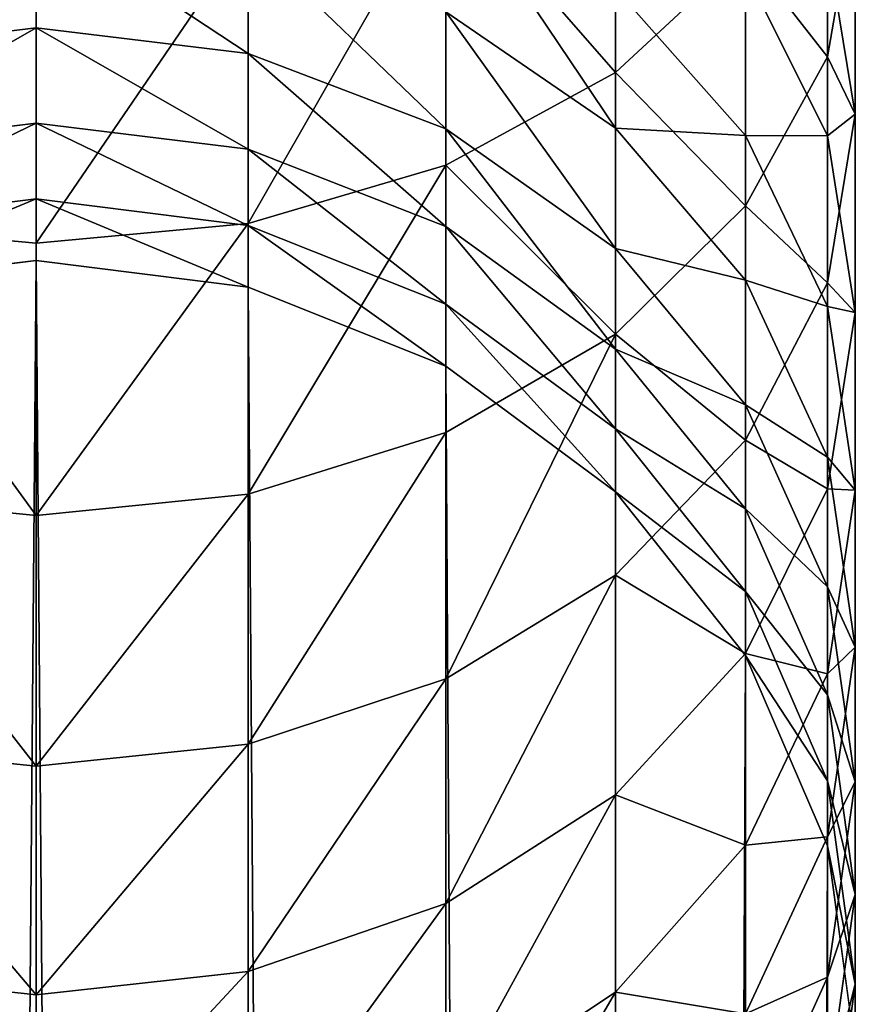
# Model space of a CAD drawing. Units: inches. Extents: x 0 to 300, y 0 to 96.
# Drawn here: x 14 to 16, y 40 to 42 of the extents above; entities that cross this region are included whole.
import ezdxf

# ---------------------------------------------------------------- set-up
doc = ezdxf.new("R2010")
doc.units = ezdxf.units.IN
doc.header["$MEASUREMENT"] = 0
doc.layers.get('0').update_dxf_attribs({"true_color": 0x7d7e84})

msp = doc.modelspace()

# ---------------------------------------------------------------- linework, layer by layer
for p, q in [((15.2473, 41.4764, 194.2197), (15.2473, 41.8482, 194.5844)), ((15.5282, 41.4974, 193.5253), (15.5282, 41.8223, 193.8901)), ((15.0226, 41.3538, 194.3365), (15.0226, 41.7337, 194.7092)), ((15.5651, 41.4214, 192.9776), (15.5651, 41.7095, 193.3489)), ((14.48, 41.6872, 191.3213), (14.48, 41.5358, 190.9532)), ((14.7609, 41.2767, 194.4099), (14.7609, 41.6618, 194.7877)), ((14.7609, 41.5018, 190.9658), (14.7609, 41.6541, 191.3363)), ((15.5282, 41.3928, 192.4416), (15.5282, 41.6448, 192.816)), ((14.48, 41.2504, 194.4349), (14.48, 41.6372, 194.8144)), ((15.4198, 41.2998, 193.6896), (15.4198, 41.6362, 194.0674)), ((15.4198, 41.3932, 191.9298), (15.4198, 41.6107, 192.3054)), ((15.2473, 41.4027, 191.4497), (15.2473, 41.5878, 191.8257)), ((15.0226, 41.402, 191.003), (15.0226, 41.557, 191.38)), ((14.48, 41.5358, 190.9532), (14.48, 41.4096, 190.5757)), ((14.7609, 41.3748, 190.586), (14.7609, 41.5018, 190.9658)), ((15.5282, 41.1979, 193.1393), (15.5282, 41.4974, 193.5253)), ((15.2473, 41.1301, 193.8307), (15.2473, 41.4764, 194.2197)), ((15.5651, 41.1589, 192.5878), (15.5651, 41.4214, 192.9776)), ((14.48, 41.4096, 190.5757), (14.48, 41.3092, 190.1905)), ((15.0226, 41.2728, 190.6163), (15.0226, 41.402, 191.003)), ((15.2473, 41.2433, 191.062), (15.2473, 41.4027, 191.4497)), ((15.4198, 41.2015, 191.5404), (15.4198, 41.3932, 191.9298)), ((15.5282, 41.1666, 192.051), (15.5282, 41.3928, 192.4416)), ((14.7609, 41.2738, 190.1985), (14.7609, 41.3748, 190.586)), ((15.0226, 40.9999, 193.939), (15.0226, 41.3538, 194.3365)), ((14.48, 41.3092, 190.1905), (14.48, 41.2277, 189.7613)), ((15.4198, 40.9897, 193.2899), (15.4198, 41.2998, 193.6896)), ((14.7609, 40.9181, 194.007), (14.7609, 41.2767, 194.4099)), ((14.7609, 41.1921, 189.7682), (14.7609, 41.2738, 190.1985)), ((15.0226, 41.1699, 190.2218), (15.0226, 41.2728, 190.6163)), ((14.48, 40.8901, 194.0302), (14.48, 41.2504, 194.4349)), ((15.2473, 41.1104, 190.6646), (15.2473, 41.2433, 191.062)), ((14.48, 41.2277, 189.7613), (14.1991, 41.1921, 189.7682)), ((14.48, 41.2277, 189.7613), (14.48, 6.0255, 9.5916)), ((14.7609, 41.1921, 189.7682), (14.48, 41.2277, 189.7613)), ((15.4198, 41.0365, 191.139), (15.4198, 41.2015, 191.5404)), ((15.5282, 40.9251, 192.734), (15.5282, 41.1979, 193.1393)), ((15.0226, 41.0876, 189.7883), (14.7609, 41.1921, 189.7682)), ((14.7609, 5.9899, 9.5985), (14.7609, 41.1921, 189.7682)), ((15.0226, 41.0876, 189.7883), (15.0226, 41.1699, 190.2218)), ((15.5282, 40.9672, 191.6461), (15.5282, 41.1666, 192.051)), ((15.5651, 40.9234, 192.1811), (15.5651, 41.1589, 192.5878)), ((15.2473, 40.8108, 193.4193), (15.2473, 41.1301, 193.8307)), ((15.2473, 41.0047, 190.259), (15.2473, 41.1104, 190.6646)), ((15.0226, 5.8854, 9.6189), (15.0226, 41.0876, 189.7883)), ((15.2473, 40.9214, 189.8203), (15.0226, 41.0876, 189.7883)), ((15.4198, 40.8989, 190.7274), (15.4198, 41.0365, 191.139)), ((15.2473, 40.9214, 189.8203), (15.2473, 41.0047, 190.259)), ((15.0226, 40.6736, 193.5185), (15.0226, 40.9999, 193.939)), ((15.4198, 40.7072, 192.8702), (15.4198, 40.9897, 193.2899)), ((15.5282, 40.7956, 191.2287), (15.5282, 40.9672, 191.6461)), ((15.5282, 40.6802, 192.3112), (15.5282, 40.9251, 192.734)), ((15.5651, 40.7158, 191.7595), (15.5651, 40.9234, 192.1811)), ((14.7609, 40.5874, 193.5809), (14.7609, 40.9181, 194.007)), ((15.4198, 40.7048, 189.862), (15.2473, 40.9214, 189.8203)), ((15.2473, 5.7193, 9.6514), (15.2473, 40.9214, 189.8203)), ((15.4198, 40.7894, 190.3074), (15.4198, 40.8989, 190.7274)), ((14.48, 40.558, 193.6022), (14.48, 40.8901, 194.0302)), ((15.2473, 40.52, 192.9872), (15.2473, 40.8108, 193.4193)), ((15.5282, 40.6525, 190.8006), (15.5282, 40.7956, 191.2287)), ((15.4198, 40.7048, 189.862), (15.4198, 40.7894, 190.3074)), ((15.5651, 40.5371, 191.3249), (15.5651, 40.7158, 191.7595)), ((15.4198, 40.4536, 192.4325), (15.4198, 40.7072, 192.8702)), ((15.4198, 5.5029, 9.6937), (15.4198, 40.7048, 189.862)), ((15.5282, 40.4526, 189.9106), (15.4198, 40.7048, 189.862)), ((15.5282, 40.4644, 191.8729), (15.5282, 40.6802, 192.3112)), ((15.0226, 40.3764, 193.077), (15.0226, 40.6736, 193.5185)), ((15.5282, 40.5387, 190.3639), (15.5282, 40.6525, 190.8006)), ((14.7609, 40.2862, 193.1334), (14.7609, 40.5874, 193.5809)), ((14.48, 40.2554, 193.1527), (14.48, 40.558, 193.6022)), ((15.5282, 40.4526, 189.9106), (15.5282, 40.5387, 190.3639)), ((15.5651, 40.3882, 190.8792), (15.5651, 40.5371, 191.3249)), ((15.2473, 40.259, 192.5366), (15.2473, 40.52, 192.9872)), ((15.4198, 40.2301, 191.9786), (15.4198, 40.4536, 192.4325)), ((15.5282, 40.2786, 191.4211), (15.5282, 40.4644, 191.8729)), ((15.5282, 5.2508, 9.7429), (15.5282, 40.4526, 189.9106)), ((15.5651, 40.2696, 190.4244), (15.5651, 40.3882, 190.8792)), ((15.0226, 40.1097, 192.6165), (15.0226, 40.3764, 193.077)), ((14.7609, 40.0158, 192.6667), (14.7609, 40.2862, 193.1334)), ((15.5282, 40.1238, 190.9577), (15.5282, 40.2786, 191.4211)), ((15.2473, 40.029, 192.0694), (15.2473, 40.259, 192.5366)), ((15.5651, 40.1819, 189.9627), (15.5651, 40.2696, 190.4244)), ((14.48, 39.9838, 192.6838), (14.48, 40.2554, 193.1527))]:
    msp.add_line(p, q)
at = {"color": 9, "true_color": 0xc6c6c6}
for p, q in [((15.5282, 41.4974, 193.5253), (15.5651, 41.7095, 193.3489)), ((15.5651, 41.4214, 192.9776), (15.5282, 41.6448, 192.816)), ((15.2473, 41.4764, 194.2197), (15.4198, 41.6362, 194.0674)), ((15.5282, 41.3928, 192.4416), (15.4198, 41.6107, 192.3054)), ((15.4198, 41.3932, 191.9298), (15.2473, 41.5878, 191.8257)), ((15.2473, 41.4027, 191.4497), (15.0226, 41.557, 191.38)), ((14.48, 41.5358, 190.9532), (14.1991, 41.5018, 190.9658)), ((14.7609, 41.5018, 190.9658), (14.48, 41.5358, 190.9532)), ((15.0226, 41.402, 191.003), (14.7609, 41.5018, 190.9658)), ((15.4198, 41.2998, 193.6896), (15.5282, 41.4974, 193.5253)), ((15.0226, 41.3538, 194.3365), (15.2473, 41.4764, 194.2197)), ((15.5282, 41.1979, 193.1393), (15.5651, 41.4214, 192.9776)), ((14.48, 41.4096, 190.5757), (14.1991, 41.3748, 190.586)), ((14.7609, 41.3748, 190.586), (14.48, 41.4096, 190.5757)), ((15.2473, 41.2433, 191.062), (15.0226, 41.402, 191.003)), ((15.4198, 41.2015, 191.5404), (15.2473, 41.4027, 191.4497)), ((15.5282, 41.1666, 192.051), (15.4198, 41.3932, 191.9298)), ((15.5651, 41.1589, 192.5878), (15.5282, 41.3928, 192.4416)), ((15.0226, 41.2728, 190.6163), (14.7609, 41.3748, 190.586)), ((14.7609, 41.2767, 194.4099), (15.0226, 41.3538, 194.3365)), ((14.48, 41.3092, 190.1905), (14.1991, 41.2738, 190.1985)), ((14.7609, 41.2738, 190.1985), (14.48, 41.3092, 190.1905)), ((15.2473, 41.1301, 193.8307), (15.4198, 41.2998, 193.6896)), ((14.1991, 41.2767, 194.4099), (14.48, 41.2504, 194.4349)), ((14.48, 41.2504, 194.4349), (14.7609, 41.2767, 194.4099)), ((15.0226, 41.1699, 190.2218), (14.7609, 41.2738, 190.1985)), ((15.2473, 41.1104, 190.6646), (15.0226, 41.2728, 190.6163)), ((15.4198, 41.0365, 191.139), (15.2473, 41.2433, 191.062)), ((15.5282, 40.9672, 191.6461), (15.4198, 41.2015, 191.5404)), ((15.4198, 40.9897, 193.2899), (15.5282, 41.1979, 193.1393)), ((15.2473, 41.0047, 190.259), (15.0226, 41.1699, 190.2218)), ((15.5651, 40.9234, 192.1811), (15.5282, 41.1666, 192.051)), ((15.5282, 40.9251, 192.734), (15.5651, 41.1589, 192.5878)), ((15.0226, 40.9999, 193.939), (15.2473, 41.1301, 193.8307)), ((15.4198, 40.8989, 190.7274), (15.2473, 41.1104, 190.6646)), ((15.5282, 40.7956, 191.2287), (15.4198, 41.0365, 191.139)), ((15.4198, 40.7894, 190.3074), (15.2473, 41.0047, 190.259)), ((14.7609, 40.9181, 194.007), (15.0226, 40.9999, 193.939)), ((15.2473, 40.8108, 193.4193), (15.4198, 40.9897, 193.2899)), ((15.5651, 40.7158, 191.7595), (15.5282, 40.9672, 191.6461)), ((15.4198, 40.7072, 192.8702), (15.5282, 40.9251, 192.734)), ((15.5282, 40.6802, 192.3112), (15.5651, 40.9234, 192.1811)), ((14.1991, 40.9181, 194.007), (14.48, 40.8901, 194.0302)), ((14.48, 40.8901, 194.0302), (14.7609, 40.9181, 194.007)), ((15.5282, 40.6525, 190.8006), (15.4198, 40.8989, 190.7274)), ((15.0226, 40.6736, 193.5185), (15.2473, 40.8108, 193.4193)), ((15.5651, 40.5371, 191.3249), (15.5282, 40.7956, 191.2287)), ((15.5282, 40.5387, 190.3639), (15.4198, 40.7894, 190.3074)), ((15.5282, 40.4644, 191.8729), (15.5651, 40.7158, 191.7595)), ((15.2473, 40.52, 192.9872), (15.4198, 40.7072, 192.8702)), ((15.4198, 40.4536, 192.4325), (15.5282, 40.6802, 192.3112)), ((14.7609, 40.5874, 193.5809), (15.0226, 40.6736, 193.5185)), ((15.5651, 40.3882, 190.8792), (15.5282, 40.6525, 190.8006)), ((14.1991, 40.5874, 193.5809), (14.48, 40.558, 193.6022)), ((14.48, 40.558, 193.6022), (14.7609, 40.5874, 193.5809)), ((15.5651, 40.2696, 190.4244), (15.5282, 40.5387, 190.3639)), ((15.5282, 40.2786, 191.4211), (15.5651, 40.5371, 191.3249)), ((15.0226, 40.3764, 193.077), (15.2473, 40.52, 192.9872)), ((15.2473, 40.259, 192.5366), (15.4198, 40.4536, 192.4325)), ((15.4198, 40.2301, 191.9786), (15.5282, 40.4644, 191.8729)), ((15.5282, 40.1238, 190.9577), (15.5651, 40.3882, 190.8792)), ((14.7609, 40.2862, 193.1334), (15.0226, 40.3764, 193.077)), ((14.1991, 40.2862, 193.1334), (14.48, 40.2554, 193.1527)), ((14.48, 40.2554, 193.1527), (14.7609, 40.2862, 193.1334)), ((15.4198, 40.0378, 191.5107), (15.5282, 40.2786, 191.4211)), ((15.0226, 40.1097, 192.6165), (15.2473, 40.259, 192.5366)), ((15.5282, 40.0005, 190.485), (15.5651, 40.2696, 190.4244))]:
    msp.add_line(p, q, dxfattribs=at)
at = {"color": 253, "true_color": 0xa1a5a8}
msp.add_line((15.5651, 40.1819, 189.9627), (15.5282, 40.4526, 189.9106), dxfattribs=at)

# ---------------------------------------------------------------- meshes
mesh = msp.add_polyface(dxfattribs=at)
corners = [(15.5282, 41.8223, 193.8901), (15.5651, 41.7095, 193.3489), (15.5282, 41.4974, 193.5253), (15.5651, 42.022, 193.6999)]
mesh.append_faces([[corners[k] for k in face] for face in [(0, 1, 2), (1, 0, 3)]], dxfattribs={"vtx0": -1, "color": 253})
mesh = msp.add_polyface(dxfattribs=at)
corners = [(15.2473, 41.8482, 194.5844), (15.4198, 41.6362, 194.0674), (15.2473, 41.4764, 194.2197), (15.4198, 41.9973, 194.4217)]
mesh.append_faces([[corners[k] for k in face] for face in [(0, 1, 2), (1, 0, 3)]], dxfattribs={"vtx0": -1, "color": 253})
mesh = msp.add_polyface(dxfattribs=at)
corners = [(15.5651, 41.7095, 193.3489), (15.5282, 41.6448, 192.816), (15.5651, 41.4214, 192.9776), (15.5282, 41.9215, 193.1726)]
mesh.append_faces([[corners[k] for k in face] for face in [(0, 1, 2), (1, 0, 3)]], dxfattribs={"vtx0": -1, "color": 253})
mesh = msp.add_polyface(dxfattribs=at)
corners = [(15.0226, 41.7337, 194.7092), (15.2473, 41.4764, 194.2197), (15.0226, 41.3538, 194.3365), (15.2473, 41.8482, 194.5844)]
mesh.append_faces([[corners[k] for k in face] for face in [(0, 1, 2), (1, 0, 3)]], dxfattribs={"vtx0": -1, "color": 253})
mesh = msp.add_polyface(dxfattribs=at)
corners = [(15.5282, 41.6448, 192.816), (15.4198, 41.6107, 192.3054), (15.5282, 41.3928, 192.4416), (15.4198, 41.8531, 192.6654)]
mesh.append_faces([[corners[k] for k in face] for face in [(0, 1, 2), (1, 0, 3)]], dxfattribs={"vtx0": -1, "color": 253})
mesh = msp.add_polyface(dxfattribs=at)
corners = [(15.4198, 41.6362, 194.0674), (15.5282, 41.4974, 193.5253), (15.4198, 41.2998, 193.6896), (15.5282, 41.8223, 193.8901)]
mesh.append_faces([[corners[k] for k in face] for face in [(0, 1, 2), (1, 0, 3)]], dxfattribs={"vtx0": -1, "color": 253})
mesh = msp.add_polyface(dxfattribs=at)
corners = [(15.4198, 41.6107, 192.3054), (15.2473, 41.5878, 191.8257), (15.4198, 41.3932, 191.9298), (15.2473, 41.7978, 192.1884)]
mesh.append_faces([[corners[k] for k in face] for face in [(0, 1, 2), (1, 0, 3)]], dxfattribs={"vtx0": -1, "color": 253})
mesh = msp.add_polyface(dxfattribs=at)
corners = [(15.0226, 41.7337, 194.7092), (14.7609, 41.2767, 194.4099), (14.7609, 41.6618, 194.7877), (15.0226, 41.3538, 194.3365)]
mesh.append_faces([[corners[k] for k in face] for face in [(0, 1, 2), (1, 0, 3)]], dxfattribs={"vtx0": -1, "color": 253})
mesh = msp.add_polyface(dxfattribs=at)
corners = [(15.2473, 41.4027, 191.4497), (15.0226, 41.7371, 191.7458), (15.0226, 41.557, 191.38), (15.2473, 41.5878, 191.8257)]
mesh.append_faces([[corners[k] for k in face] for face in [(0, 1, 2), (1, 0, 3)]], dxfattribs={"vtx0": -1, "color": 253})
mesh = msp.add_polyface(dxfattribs=at)
corners = [(15.5282, 41.4974, 193.5253), (15.5651, 41.4214, 192.9776), (15.5282, 41.1979, 193.1393), (15.5651, 41.7095, 193.3489)]
mesh.append_faces([[corners[k] for k in face] for face in [(0, 1, 2), (1, 0, 3)]], dxfattribs={"vtx0": -1, "color": 253})
mesh = msp.add_polyface(dxfattribs=at)
corners = [(14.48, 41.6872, 191.3213), (14.1991, 41.5018, 190.9658), (14.48, 41.5358, 190.9532), (14.1991, 41.6541, 191.3363)]
mesh.append_faces([[corners[k] for k in face] for face in [(0, 1, 2), (1, 0, 3)]], dxfattribs={"vtx0": -1, "color": 253})
mesh = msp.add_polyface(dxfattribs=at)
corners = [(14.7609, 41.5018, 190.9658), (14.48, 41.6872, 191.3213), (14.48, 41.5358, 190.9532), (14.7609, 41.6541, 191.3363)]
mesh.append_faces([[corners[k] for k in face] for face in [(0, 1, 2), (1, 0, 3)]], dxfattribs={"vtx0": -1, "color": 253})
mesh = msp.add_polyface(dxfattribs=at)
corners = [(14.48, 41.6372, 194.8144), (14.1991, 41.2767, 194.4099), (14.1991, 41.6618, 194.7877), (14.48, 41.2504, 194.4349)]
mesh.append_faces([[corners[k] for k in face] for face in [(0, 1, 2), (1, 0, 3)]], dxfattribs={"vtx0": -1, "color": 253})
mesh = msp.add_polyface(dxfattribs=at)
corners = [(14.7609, 41.6618, 194.7877), (14.48, 41.2504, 194.4349), (14.48, 41.6372, 194.8144), (14.7609, 41.2767, 194.4099)]
mesh.append_faces([[corners[k] for k in face] for face in [(0, 1, 2), (1, 0, 3)]], dxfattribs={"vtx0": -1, "color": 253})
mesh = msp.add_polyface(dxfattribs=at)
corners = [(15.0226, 41.402, 191.003), (14.7609, 41.6541, 191.3363), (14.7609, 41.5018, 190.9658), (15.0226, 41.557, 191.38)]
mesh.append_faces([[corners[k] for k in face] for face in [(0, 1, 2), (1, 0, 3)]], dxfattribs={"vtx0": -1, "color": 253})
mesh = msp.add_polyface(dxfattribs=at)
corners = [(15.5651, 41.4214, 192.9776), (15.5282, 41.3928, 192.4416), (15.5651, 41.1589, 192.5878), (15.5282, 41.6448, 192.816)]
mesh.append_faces([[corners[k] for k in face] for face in [(0, 1, 2), (1, 0, 3)]], dxfattribs={"vtx0": -1, "color": 253})
mesh = msp.add_polyface(dxfattribs=at)
corners = [(15.2473, 41.4764, 194.2197), (15.4198, 41.2998, 193.6896), (15.2473, 41.1301, 193.8307), (15.4198, 41.6362, 194.0674)]
mesh.append_faces([[corners[k] for k in face] for face in [(0, 1, 2), (1, 0, 3)]], dxfattribs={"vtx0": -1, "color": 253})
mesh = msp.add_polyface(dxfattribs=at)
corners = [(15.5282, 41.3928, 192.4416), (15.4198, 41.3932, 191.9298), (15.5282, 41.1666, 192.051), (15.4198, 41.6107, 192.3054)]
mesh.append_faces([[corners[k] for k in face] for face in [(0, 1, 2), (1, 0, 3)]], dxfattribs={"vtx0": -1, "color": 253})
mesh = msp.add_polyface(dxfattribs=at)
corners = [(15.4198, 41.3932, 191.9298), (15.2473, 41.4027, 191.4497), (15.4198, 41.2015, 191.5404), (15.2473, 41.5878, 191.8257)]
mesh.append_faces([[corners[k] for k in face] for face in [(0, 1, 2), (1, 0, 3)]], dxfattribs={"vtx0": -1, "color": 253})
mesh = msp.add_polyface(dxfattribs=at)
corners = [(15.2473, 41.2433, 191.062), (15.0226, 41.557, 191.38), (15.0226, 41.402, 191.003), (15.2473, 41.4027, 191.4497)]
mesh.append_faces([[corners[k] for k in face] for face in [(0, 1, 2), (1, 0, 3)]], dxfattribs={"vtx0": -1, "color": 253})
mesh = msp.add_polyface(dxfattribs=at)
corners = [(14.48, 41.5358, 190.9532), (14.1991, 41.3748, 190.586), (14.48, 41.4096, 190.5757), (14.1991, 41.5018, 190.9658)]
mesh.append_faces([[corners[k] for k in face] for face in [(0, 1, 2), (1, 0, 3)]], dxfattribs={"vtx0": -1, "color": 253})
mesh = msp.add_polyface(dxfattribs=at)
corners = [(14.7609, 41.3748, 190.586), (14.48, 41.5358, 190.9532), (14.48, 41.4096, 190.5757), (14.7609, 41.5018, 190.9658)]
mesh.append_faces([[corners[k] for k in face] for face in [(0, 1, 2), (1, 0, 3)]], dxfattribs={"vtx0": -1, "color": 253})
mesh = msp.add_polyface(dxfattribs=at)
corners = [(15.0226, 41.2728, 190.6163), (14.7609, 41.5018, 190.9658), (14.7609, 41.3748, 190.586), (15.0226, 41.402, 191.003)]
mesh.append_faces([[corners[k] for k in face] for face in [(0, 1, 2), (1, 0, 3)]], dxfattribs={"vtx0": -1, "color": 253})
mesh = msp.add_polyface(dxfattribs=at)
corners = [(15.4198, 41.2998, 193.6896), (15.5282, 41.1979, 193.1393), (15.4198, 40.9897, 193.2899), (15.5282, 41.4974, 193.5253)]
mesh.append_faces([[corners[k] for k in face] for face in [(0, 1, 2), (1, 0, 3)]], dxfattribs={"vtx0": -1, "color": 253})
mesh = msp.add_polyface(dxfattribs=at)
corners = [(15.0226, 41.3538, 194.3365), (15.2473, 41.1301, 193.8307), (15.0226, 40.9999, 193.939), (15.2473, 41.4764, 194.2197)]
mesh.append_faces([[corners[k] for k in face] for face in [(0, 1, 2), (1, 0, 3)]], dxfattribs={"vtx0": -1, "color": 253})
mesh = msp.add_polyface(dxfattribs=at)
corners = [(15.5282, 41.1979, 193.1393), (15.5651, 41.1589, 192.5878), (15.5282, 40.9251, 192.734), (15.5651, 41.4214, 192.9776)]
mesh.append_faces([[corners[k] for k in face] for face in [(0, 1, 2), (1, 0, 3)]], dxfattribs={"vtx0": -1, "color": 253})
mesh = msp.add_polyface(dxfattribs=at)
corners = [(14.48, 41.4096, 190.5757), (14.1991, 41.2738, 190.1985), (14.48, 41.3092, 190.1905), (14.1991, 41.3748, 190.586)]
mesh.append_faces([[corners[k] for k in face] for face in [(0, 1, 2), (1, 0, 3)]], dxfattribs={"vtx0": -1, "color": 253})
mesh = msp.add_polyface(dxfattribs=at)
corners = [(14.7609, 41.2738, 190.1985), (14.48, 41.4096, 190.5757), (14.48, 41.3092, 190.1905), (14.7609, 41.3748, 190.586)]
mesh.append_faces([[corners[k] for k in face] for face in [(0, 1, 2), (1, 0, 3)]], dxfattribs={"vtx0": -1, "color": 253})
mesh = msp.add_polyface(dxfattribs=at)
corners = [(15.2473, 41.1104, 190.6646), (15.0226, 41.402, 191.003), (15.0226, 41.2728, 190.6163), (15.2473, 41.2433, 191.062)]
mesh.append_faces([[corners[k] for k in face] for face in [(0, 1, 2), (1, 0, 3)]], dxfattribs={"vtx0": -1, "color": 253})
mesh = msp.add_polyface(dxfattribs=at)
corners = [(15.4198, 41.2015, 191.5404), (15.2473, 41.2433, 191.062), (15.4198, 41.0365, 191.139), (15.2473, 41.4027, 191.4497)]
mesh.append_faces([[corners[k] for k in face] for face in [(0, 1, 2), (1, 0, 3)]], dxfattribs={"vtx0": -1, "color": 253})
mesh = msp.add_polyface(dxfattribs=at)
corners = [(15.5282, 41.1666, 192.051), (15.4198, 41.2015, 191.5404), (15.5282, 40.9672, 191.6461), (15.4198, 41.3932, 191.9298)]
mesh.append_faces([[corners[k] for k in face] for face in [(0, 1, 2), (1, 0, 3)]], dxfattribs={"vtx0": -1, "color": 253})
mesh = msp.add_polyface(dxfattribs=at)
corners = [(15.5651, 41.1589, 192.5878), (15.5282, 41.1666, 192.051), (15.5651, 40.9234, 192.1811), (15.5282, 41.3928, 192.4416)]
mesh.append_faces([[corners[k] for k in face] for face in [(0, 1, 2), (1, 0, 3)]], dxfattribs={"vtx0": -1, "color": 253})
mesh = msp.add_polyface(dxfattribs=at)
corners = [(15.0226, 41.1699, 190.2218), (14.7609, 41.3748, 190.586), (14.7609, 41.2738, 190.1985), (15.0226, 41.2728, 190.6163)]
mesh.append_faces([[corners[k] for k in face] for face in [(0, 1, 2), (1, 0, 3)]], dxfattribs={"vtx0": -1, "color": 253})
mesh = msp.add_polyface(dxfattribs=at)
corners = [(14.7609, 40.9181, 194.007), (15.0226, 41.3538, 194.3365), (15.0226, 40.9999, 193.939), (14.7609, 41.2767, 194.4099)]
mesh.append_faces([[corners[k] for k in face] for face in [(0, 1, 2), (1, 0, 3)]], dxfattribs={"vtx0": -1, "color": 253})
mesh = msp.add_polyface(dxfattribs=at)
corners = [(14.48, 41.3092, 190.1905), (14.1991, 41.1921, 189.7682), (14.48, 41.2277, 189.7613), (14.1991, 41.2738, 190.1985)]
mesh.append_faces([[corners[k] for k in face] for face in [(0, 1, 2), (1, 0, 3)]], dxfattribs={"vtx0": -1, "color": 253})
mesh = msp.add_polyface(dxfattribs=at)
corners = [(14.7609, 41.1921, 189.7682), (14.48, 41.3092, 190.1905), (14.48, 41.2277, 189.7613), (14.7609, 41.2738, 190.1985)]
mesh.append_faces([[corners[k] for k in face] for face in [(0, 1, 2), (1, 0, 3)]], dxfattribs={"vtx0": -1, "color": 253})
mesh = msp.add_polyface(dxfattribs=at)
corners = [(15.2473, 41.1301, 193.8307), (15.4198, 40.9897, 193.2899), (15.2473, 40.8108, 193.4193), (15.4198, 41.2998, 193.6896)]
mesh.append_faces([[corners[k] for k in face] for face in [(0, 1, 2), (1, 0, 3)]], dxfattribs={"vtx0": -1, "color": 253})
mesh = msp.add_polyface(dxfattribs=at)
corners = [(14.1991, 41.2767, 194.4099), (14.48, 40.8901, 194.0302), (14.1991, 40.9181, 194.007), (14.48, 41.2504, 194.4349)]
mesh.append_faces([[corners[k] for k in face] for face in [(0, 1, 2), (1, 0, 3)]], dxfattribs={"vtx0": -1, "color": 253})
mesh = msp.add_polyface(dxfattribs=at)
corners = [(14.48, 40.8901, 194.0302), (14.7609, 41.2767, 194.4099), (14.7609, 40.9181, 194.007), (14.48, 41.2504, 194.4349)]
mesh.append_faces([[corners[k] for k in face] for face in [(0, 1, 2), (1, 0, 3)]], dxfattribs={"vtx0": -1, "color": 253})
mesh = msp.add_polyface(dxfattribs=at)
corners = [(15.0226, 41.0876, 189.7883), (14.7609, 41.2738, 190.1985), (14.7609, 41.1921, 189.7682), (15.0226, 41.1699, 190.2218)]
mesh.append_faces([[corners[k] for k in face] for face in [(0, 1, 2), (1, 0, 3)]], dxfattribs={"vtx0": -1, "color": 253})
mesh = msp.add_polyface(dxfattribs=at)
corners = [(15.2473, 41.0047, 190.259), (15.0226, 41.2728, 190.6163), (15.0226, 41.1699, 190.2218), (15.2473, 41.1104, 190.6646)]
mesh.append_faces([[corners[k] for k in face] for face in [(0, 1, 2), (1, 0, 3)]], dxfattribs={"vtx0": -1, "color": 253})
mesh = msp.add_polyface(dxfattribs=at)
corners = [(15.4198, 41.0365, 191.139), (15.2473, 41.1104, 190.6646), (15.4198, 40.8989, 190.7274), (15.2473, 41.2433, 191.062)]
mesh.append_faces([[corners[k] for k in face] for face in [(0, 1, 2), (1, 0, 3)]], dxfattribs={"vtx0": -1, "color": 253})
mesh = msp.add_polyface(dxfattribs=at)
corners = [(14.48, 41.2277, 189.7613), (14.1991, 5.9899, 9.5985), (14.48, 6.0255, 9.5916), (14.1991, 41.1921, 189.7682)]
mesh.append_faces([[corners[k] for k in face] for face in [(0, 1, 2), (1, 0, 3)]], dxfattribs={"vtx0": -1, "color": 253})
mesh = msp.add_polyface(dxfattribs=at)
corners = [(14.7609, 5.9899, 9.5985), (14.48, 41.2277, 189.7613), (14.48, 6.0255, 9.5916), (14.7609, 41.1921, 189.7682)]
mesh.append_faces([[corners[k] for k in face] for face in [(0, 1, 2), (1, 0, 3)]], dxfattribs={"vtx0": -1, "color": 253})
mesh = msp.add_polyface(dxfattribs=at)
corners = [(15.5282, 40.9672, 191.6461), (15.4198, 41.0365, 191.139), (15.5282, 40.7956, 191.2287), (15.4198, 41.2015, 191.5404)]
mesh.append_faces([[corners[k] for k in face] for face in [(0, 1, 2), (1, 0, 3)]], dxfattribs={"vtx0": -1, "color": 253})
mesh = msp.add_polyface(dxfattribs=at)
corners = [(15.4198, 40.9897, 193.2899), (15.5282, 40.9251, 192.734), (15.4198, 40.7072, 192.8702), (15.5282, 41.1979, 193.1393)]
mesh.append_faces([[corners[k] for k in face] for face in [(0, 1, 2), (1, 0, 3)]], dxfattribs={"vtx0": -1, "color": 253})
mesh = msp.add_polyface(dxfattribs=at)
corners = [(15.0226, 5.8854, 9.6189), (14.7609, 41.1921, 189.7682), (14.7609, 5.9899, 9.5985), (15.0226, 41.0876, 189.7883)]
mesh.append_faces([[corners[k] for k in face] for face in [(0, 1, 2), (1, 0, 3)]], dxfattribs={"vtx0": -1, "color": 253})
mesh = msp.add_polyface(dxfattribs=at)
corners = [(15.2473, 40.9214, 189.8203), (15.0226, 41.1699, 190.2218), (15.0226, 41.0876, 189.7883), (15.2473, 41.0047, 190.259)]
mesh.append_faces([[corners[k] for k in face] for face in [(0, 1, 2), (1, 0, 3)]], dxfattribs={"vtx0": -1, "color": 253})
mesh = msp.add_polyface(dxfattribs=at)
corners = [(15.5651, 40.9234, 192.1811), (15.5282, 40.9672, 191.6461), (15.5651, 40.7158, 191.7595), (15.5282, 41.1666, 192.051)]
mesh.append_faces([[corners[k] for k in face] for face in [(0, 1, 2), (1, 0, 3)]], dxfattribs={"vtx0": -1, "color": 253})
mesh = msp.add_polyface(dxfattribs=at)
corners = [(15.5282, 40.9251, 192.734), (15.5651, 40.9234, 192.1811), (15.5282, 40.6802, 192.3112), (15.5651, 41.1589, 192.5878)]
mesh.append_faces([[corners[k] for k in face] for face in [(0, 1, 2), (1, 0, 3)]], dxfattribs={"vtx0": -1, "color": 253})
mesh = msp.add_polyface(dxfattribs=at)
corners = [(15.0226, 40.6736, 193.5185), (15.2473, 41.1301, 193.8307), (15.2473, 40.8108, 193.4193), (15.0226, 40.9999, 193.939)]
mesh.append_faces([[corners[k] for k in face] for face in [(0, 1, 2), (1, 0, 3)]], dxfattribs={"vtx0": -1, "color": 253})
mesh = msp.add_polyface(dxfattribs=at)
corners = [(15.4198, 40.8989, 190.7274), (15.2473, 41.0047, 190.259), (15.4198, 40.7894, 190.3074), (15.2473, 41.1104, 190.6646)]
mesh.append_faces([[corners[k] for k in face] for face in [(0, 1, 2), (1, 0, 3)]], dxfattribs={"vtx0": -1, "color": 253})
mesh = msp.add_polyface(dxfattribs=at)
corners = [(15.2473, 5.7193, 9.6514), (15.0226, 41.0876, 189.7883), (15.0226, 5.8854, 9.6189), (15.2473, 40.9214, 189.8203)]
mesh.append_faces([[corners[k] for k in face] for face in [(0, 1, 2), (1, 0, 3)]], dxfattribs={"vtx0": -1, "color": 253})
mesh = msp.add_polyface(dxfattribs=at)
corners = [(15.5282, 40.7956, 191.2287), (15.4198, 40.8989, 190.7274), (15.5282, 40.6525, 190.8006), (15.4198, 41.0365, 191.139)]
mesh.append_faces([[corners[k] for k in face] for face in [(0, 1, 2), (1, 0, 3)]], dxfattribs={"vtx0": -1, "color": 253})
mesh = msp.add_polyface(dxfattribs=at)
corners = [(15.4198, 40.7894, 190.3074), (15.2473, 40.9214, 189.8203), (15.4198, 40.7048, 189.862), (15.2473, 41.0047, 190.259)]
mesh.append_faces([[corners[k] for k in face] for face in [(0, 1, 2), (1, 0, 3)]], dxfattribs={"vtx0": -1, "color": 253})
mesh = msp.add_polyface(dxfattribs=at)
corners = [(14.7609, 40.5874, 193.5809), (15.0226, 40.9999, 193.939), (15.0226, 40.6736, 193.5185), (14.7609, 40.9181, 194.007)]
mesh.append_faces([[corners[k] for k in face] for face in [(0, 1, 2), (1, 0, 3)]], dxfattribs={"vtx0": -1, "color": 253})
mesh = msp.add_polyface(dxfattribs=at)
corners = [(15.2473, 40.8108, 193.4193), (15.4198, 40.7072, 192.8702), (15.2473, 40.52, 192.9872), (15.4198, 40.9897, 193.2899)]
mesh.append_faces([[corners[k] for k in face] for face in [(0, 1, 2), (1, 0, 3)]], dxfattribs={"vtx0": -1, "color": 253})
mesh = msp.add_polyface(dxfattribs=at)
corners = [(15.5651, 40.7158, 191.7595), (15.5282, 40.7956, 191.2287), (15.5651, 40.5371, 191.3249), (15.5282, 40.9672, 191.6461)]
mesh.append_faces([[corners[k] for k in face] for face in [(0, 1, 2), (1, 0, 3)]], dxfattribs={"vtx0": -1, "color": 253})
mesh = msp.add_polyface(dxfattribs=at)
corners = [(15.4198, 40.7072, 192.8702), (15.5282, 40.6802, 192.3112), (15.4198, 40.4536, 192.4325), (15.5282, 40.9251, 192.734)]
mesh.append_faces([[corners[k] for k in face] for face in [(0, 1, 2), (1, 0, 3)]], dxfattribs={"vtx0": -1, "color": 253})
mesh = msp.add_polyface(dxfattribs=at)
corners = [(15.5282, 40.6802, 192.3112), (15.5651, 40.7158, 191.7595), (15.5282, 40.4644, 191.8729), (15.5651, 40.9234, 192.1811)]
mesh.append_faces([[corners[k] for k in face] for face in [(0, 1, 2), (1, 0, 3)]], dxfattribs={"vtx0": -1, "color": 253})
mesh = msp.add_polyface(dxfattribs=at)
corners = [(14.1991, 40.9181, 194.007), (14.48, 40.558, 193.6022), (14.1991, 40.5874, 193.5809), (14.48, 40.8901, 194.0302)]
mesh.append_faces([[corners[k] for k in face] for face in [(0, 1, 2), (1, 0, 3)]], dxfattribs={"vtx0": -1, "color": 253})
mesh = msp.add_polyface(dxfattribs=at)
corners = [(14.48, 40.558, 193.6022), (14.7609, 40.9181, 194.007), (14.7609, 40.5874, 193.5809), (14.48, 40.8901, 194.0302)]
mesh.append_faces([[corners[k] for k in face] for face in [(0, 1, 2), (1, 0, 3)]], dxfattribs={"vtx0": -1, "color": 253})
mesh = msp.add_polyface(dxfattribs=at)
corners = [(15.4198, 40.7048, 189.862), (15.2473, 5.7193, 9.6514), (15.4198, 5.5029, 9.6937), (15.2473, 40.9214, 189.8203)]
mesh.append_faces([[corners[k] for k in face] for face in [(0, 1, 2), (1, 0, 3)]], dxfattribs={"vtx0": -1, "color": 253})
mesh = msp.add_polyface(dxfattribs=at)
corners = [(15.5282, 40.6525, 190.8006), (15.4198, 40.7894, 190.3074), (15.5282, 40.5387, 190.3639), (15.4198, 40.8989, 190.7274)]
mesh.append_faces([[corners[k] for k in face] for face in [(0, 1, 2), (1, 0, 3)]], dxfattribs={"vtx0": -1, "color": 253})
mesh = msp.add_polyface(dxfattribs=at)
corners = [(15.0226, 40.3764, 193.077), (15.2473, 40.8108, 193.4193), (15.2473, 40.52, 192.9872), (15.0226, 40.6736, 193.5185)]
mesh.append_faces([[corners[k] for k in face] for face in [(0, 1, 2), (1, 0, 3)]], dxfattribs={"vtx0": -1, "color": 253})
mesh = msp.add_polyface(dxfattribs=at)
corners = [(15.5651, 40.5371, 191.3249), (15.5282, 40.6525, 190.8006), (15.5651, 40.3882, 190.8792), (15.5282, 40.7956, 191.2287)]
mesh.append_faces([[corners[k] for k in face] for face in [(0, 1, 2), (1, 0, 3)]], dxfattribs={"vtx0": -1, "color": 253})
mesh = msp.add_polyface(dxfattribs=at)
corners = [(15.5282, 40.5387, 190.3639), (15.4198, 40.7048, 189.862), (15.5282, 40.4526, 189.9106), (15.4198, 40.7894, 190.3074)]
mesh.append_faces([[corners[k] for k in face] for face in [(0, 1, 2), (1, 0, 3)]], dxfattribs={"vtx0": -1, "color": 253})
mesh = msp.add_polyface(dxfattribs=at)
corners = [(15.5282, 40.4644, 191.8729), (15.5651, 40.5371, 191.3249), (15.5282, 40.2786, 191.4211), (15.5651, 40.7158, 191.7595)]
mesh.append_faces([[corners[k] for k in face] for face in [(0, 1, 2), (1, 0, 3)]], dxfattribs={"vtx0": -1, "color": 253})
mesh = msp.add_polyface(dxfattribs=at)
corners = [(15.2473, 40.52, 192.9872), (15.4198, 40.4536, 192.4325), (15.2473, 40.259, 192.5366), (15.4198, 40.7072, 192.8702)]
mesh.append_faces([[corners[k] for k in face] for face in [(0, 1, 2), (1, 0, 3)]], dxfattribs={"vtx0": -1, "color": 253})
mesh = msp.add_polyface(dxfattribs=at)
corners = [(15.5282, 40.4526, 189.9106), (15.4198, 5.5029, 9.6937), (15.5282, 5.2508, 9.7429), (15.4198, 40.7048, 189.862)]
mesh.append_faces([[corners[k] for k in face] for face in [(0, 1, 2), (1, 0, 3)]], dxfattribs={"vtx0": -1, "color": 253})
mesh = msp.add_polyface(dxfattribs=at)
corners = [(15.4198, 40.4536, 192.4325), (15.5282, 40.4644, 191.8729), (15.4198, 40.2301, 191.9786), (15.5282, 40.6802, 192.3112)]
mesh.append_faces([[corners[k] for k in face] for face in [(0, 1, 2), (1, 0, 3)]], dxfattribs={"vtx0": -1, "color": 253})
mesh = msp.add_polyface(dxfattribs=at)
corners = [(14.7609, 40.2862, 193.1334), (15.0226, 40.6736, 193.5185), (15.0226, 40.3764, 193.077), (14.7609, 40.5874, 193.5809)]
mesh.append_faces([[corners[k] for k in face] for face in [(0, 1, 2), (1, 0, 3)]], dxfattribs={"vtx0": -1, "color": 253})
mesh = msp.add_polyface(dxfattribs=at)
corners = [(15.5651, 40.3882, 190.8792), (15.5282, 40.5387, 190.3639), (15.5651, 40.2696, 190.4244), (15.5282, 40.6525, 190.8006)]
mesh.append_faces([[corners[k] for k in face] for face in [(0, 1, 2), (1, 0, 3)]], dxfattribs={"vtx0": -1, "color": 253})
mesh = msp.add_polyface(dxfattribs=at)
corners = [(14.1991, 40.5874, 193.5809), (14.48, 40.2554, 193.1527), (14.1991, 40.2862, 193.1334), (14.48, 40.558, 193.6022)]
mesh.append_faces([[corners[k] for k in face] for face in [(0, 1, 2), (1, 0, 3)]], dxfattribs={"vtx0": -1, "color": 253})
mesh = msp.add_polyface(dxfattribs=at)
corners = [(14.48, 40.2554, 193.1527), (14.7609, 40.5874, 193.5809), (14.7609, 40.2862, 193.1334), (14.48, 40.558, 193.6022)]
mesh.append_faces([[corners[k] for k in face] for face in [(0, 1, 2), (1, 0, 3)]], dxfattribs={"vtx0": -1, "color": 253})
mesh = msp.add_polyface(dxfattribs=at)
corners = [(15.5651, 40.2696, 190.4244), (15.5282, 40.4526, 189.9106), (15.5651, 40.1819, 189.9627), (15.5282, 40.5387, 190.3639)]
mesh.append_faces([[corners[k] for k in face] for face in [(0, 1, 2), (1, 0, 3)]], dxfattribs={"vtx0": -1, "color": 253})
mesh = msp.add_polyface(dxfattribs=at)
corners = [(15.5282, 40.2786, 191.4211), (15.5651, 40.3882, 190.8792), (15.5282, 40.1238, 190.9577), (15.5651, 40.5371, 191.3249)]
mesh.append_faces([[corners[k] for k in face] for face in [(0, 1, 2), (1, 0, 3)]], dxfattribs={"vtx0": -1, "color": 253})
mesh = msp.add_polyface(dxfattribs=at)
corners = [(15.0226, 40.1097, 192.6165), (15.2473, 40.52, 192.9872), (15.2473, 40.259, 192.5366), (15.0226, 40.3764, 193.077)]
mesh.append_faces([[corners[k] for k in face] for face in [(0, 1, 2), (1, 0, 3)]], dxfattribs={"vtx0": -1, "color": 253})
mesh = msp.add_polyface(dxfattribs=at)
corners = [(15.2473, 40.259, 192.5366), (15.4198, 40.2301, 191.9786), (15.2473, 40.029, 192.0694), (15.4198, 40.4536, 192.4325)]
mesh.append_faces([[corners[k] for k in face] for face in [(0, 1, 2), (1, 0, 3)]], dxfattribs={"vtx0": -1, "color": 253})
mesh = msp.add_polyface(dxfattribs=at)
corners = [(15.4198, 40.2301, 191.9786), (15.5282, 40.2786, 191.4211), (15.4198, 40.0378, 191.5107), (15.5282, 40.4644, 191.8729)]
mesh.append_faces([[corners[k] for k in face] for face in [(0, 1, 2), (1, 0, 3)]], dxfattribs={"vtx0": -1, "color": 253})
mesh = msp.add_polyface(dxfattribs=at)
corners = [(15.5651, 40.1819, 189.9627), (15.5282, 5.2508, 9.7429), (15.5651, 4.9802, 9.7958), (15.5282, 40.4526, 189.9106)]
mesh.append_faces([[corners[k] for k in face] for face in [(0, 1, 2), (1, 0, 3)]], dxfattribs={"vtx0": -1, "color": 253})
mesh = msp.add_polyface(dxfattribs=at)
corners = [(15.5282, 40.1238, 190.9577), (15.5651, 40.2696, 190.4244), (15.5282, 40.0005, 190.485), (15.5651, 40.3882, 190.8792)]
mesh.append_faces([[corners[k] for k in face] for face in [(0, 1, 2), (1, 0, 3)]], dxfattribs={"vtx0": -1, "color": 253})
mesh = msp.add_polyface(dxfattribs=at)
corners = [(14.7609, 40.0158, 192.6667), (15.0226, 40.3764, 193.077), (15.0226, 40.1097, 192.6165), (14.7609, 40.2862, 193.1334)]
mesh.append_faces([[corners[k] for k in face] for face in [(0, 1, 2), (1, 0, 3)]], dxfattribs={"vtx0": -1, "color": 253})
mesh = msp.add_polyface(dxfattribs=at)
corners = [(14.1991, 40.2862, 193.1334), (14.48, 39.9838, 192.6838), (14.1991, 40.0158, 192.6667), (14.48, 40.2554, 193.1527)]
mesh.append_faces([[corners[k] for k in face] for face in [(0, 1, 2), (1, 0, 3)]], dxfattribs={"vtx0": -1, "color": 253})
mesh = msp.add_polyface(dxfattribs=at)
corners = [(14.48, 39.9838, 192.6838), (14.7609, 40.2862, 193.1334), (14.7609, 40.0158, 192.6667), (14.48, 40.2554, 193.1527)]
mesh.append_faces([[corners[k] for k in face] for face in [(0, 1, 2), (1, 0, 3)]], dxfattribs={"vtx0": -1, "color": 253})
mesh = msp.add_polyface(dxfattribs=at)
corners = [(15.4198, 40.0378, 191.5107), (15.5282, 40.1238, 190.9577), (15.4198, 39.8774, 191.0309), (15.5282, 40.2786, 191.4211)]
mesh.append_faces([[corners[k] for k in face] for face in [(0, 1, 2), (1, 0, 3)]], dxfattribs={"vtx0": -1, "color": 253})
mesh = msp.add_polyface(dxfattribs=at)
corners = [(15.0226, 39.8746, 192.139), (15.2473, 40.259, 192.5366), (15.2473, 40.029, 192.0694), (15.0226, 40.1097, 192.6165)]
mesh.append_faces([[corners[k] for k in face] for face in [(0, 1, 2), (1, 0, 3)]], dxfattribs={"vtx0": -1, "color": 253})
mesh = msp.add_polyface(dxfattribs=at)
corners = [(15.5282, 40.0005, 190.485), (15.5651, 40.1819, 189.9627), (15.5282, 39.9113, 190.0148), (15.5651, 40.2696, 190.4244)]
mesh.append_faces([[corners[k] for k in face] for face in [(0, 1, 2), (1, 0, 3)]], dxfattribs={"vtx0": -1, "color": 253})

doc.saveas('drawing.dxf')
